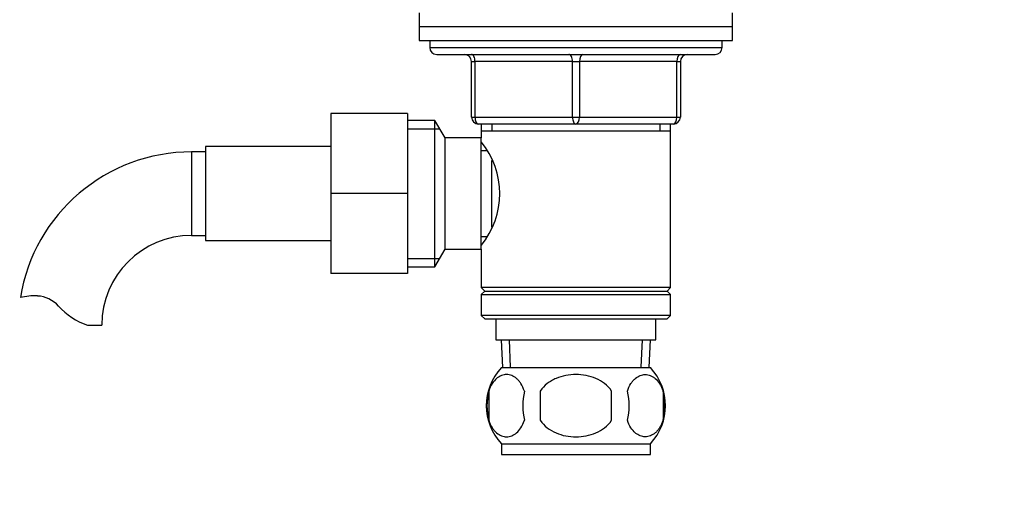
# Model space of a CAD drawing. Units: millimetres. Extents: x 0 to 1224, y 0 to 1887.
# Drawn here: x 726 to 867, y 1094 to 1161 of the extents above; entities that cross this region are included whole.
import ezdxf
from ezdxf import colors
from ezdxf.entities.mleader import LeaderData, LeaderLine
from ezdxf.math import Vec2, Vec3

# ---------------------------------------------------------------- set-up
doc = ezdxf.new("R2010")
doc.units = ezdxf.units.MM
doc.layers.add('DV1_Défaut', color=7, linetype='Continuous')
doc.layers.add('Défaut', color=7, linetype='Continuous')

# ---------------------------------------------------------------- blocks, each defined once
blk = doc.blocks.new('_DOT')
at = {"color": 0}
blk.add_line((0, 0), (-1, 0), dxfattribs=at)
at = {"color": 0, "const_width": 0.333}
blk.add_lwpolyline([(-0.1665, 0, 1), (0.1665, 0, 1)], format="xyb", close=True, dxfattribs=at)
blk = doc.blocks.new('SE')
at = {"layer": 'DV1_Défaut', "color": 7, "linetype": 'Continuous'}
for p, q in [((783.07, 1162.22), (783.07, 1160.22)), ((828.07, 1160.22), (828.07, 1162.22)), ((783.07, 1160.22), (828.07, 1160.22)), ((783.07, 1160.22), (828.07, 1160.22)), ((783.07, 1160.22), (783.07, 1158.22)), ((828.07, 1158.22), (828.07, 1160.22)), ((783.07, 1158.22), (828.07, 1158.22)), ((784.57, 1158.22), (784.57, 1157.22)), ((784.57, 1157.22), (826.57, 1157.22)), ((826.57, 1157.22), (826.57, 1158.22)), ((785.57, 1156.22), (825.57, 1156.22)), ((790.57, 1155.22), (791.07, 1155.22)), ((790.57, 1147.22), (790.57, 1155.22)), ((805.07, 1155.22), (791.07, 1155.22)), ((791.07, 1155.22), (791.07, 1147.22)), ((805.07, 1155.22), (806.07, 1155.22)), ((805.07, 1147.22), (805.07, 1155.22)), ((820.07, 1155.22), (806.07, 1155.22)), ((806.07, 1155.22), (806.07, 1147.22)), ((820.07, 1155.22), (820.57, 1155.22)), ((820.07, 1147.22), (820.07, 1155.22)), ((820.57, 1155.22), (820.57, 1147.22)), ((770.37, 1147.72), (770.37, 1136.22)), ((781.37, 1147.72), (770.37, 1147.72)), ((781.37, 1147.72), (781.37, 1136.22)), ((790.57, 1147.22), (791.07, 1147.22)), ((791.07, 1147.22), (805.07, 1147.22)), ((805.07, 1147.22), (806.07, 1147.22)), ((806.07, 1147.22), (820.07, 1147.22)), ((820.07, 1147.22), (820.57, 1147.22)), ((785.32, 1146.72), (781.37, 1146.72)), ((785.32, 1125.72), (785.32, 1146.72)), ((786.77, 1144.22), (785.32, 1146.72)), ((805.57, 1146.22), (791.57, 1146.22)), ((791.97, 1146.22), (791.97, 1145.22)), ((793.51, 1146.22), (793.51, 1145.22)), ((819.57, 1146.22), (805.57, 1146.22)), ((817.63, 1146.22), (817.63, 1145.22)), ((819.17, 1145.22), (819.17, 1146.22)), ((781.37, 1145.53), (786.01, 1145.53)), ((786.77, 1128.22), (786.77, 1144.22)), ((791.97, 1144.22), (786.77, 1144.22)), ((791.97, 1145.22), (791.97, 1144.22)), ((791.97, 1145.22), (819.17, 1145.22)), ((791.97, 1128.22), (791.97, 1144.22)), ((819.17, 1122.72), (819.17, 1145.22)), ((752.37, 1142.97), (752.37, 1129.47)), ((770.37, 1142.97), (752.37, 1142.97)), ((750.37, 1142.22), (750.37, 1130.22)), ((752.37, 1142.22), (750.37, 1142.22)), ((792.75, 1142.37), (791.97, 1142.37)), ((793.47, 1131.42), (793.47, 1140.98)), ((770.37, 1136.22), (770.37, 1124.72)), ((781.37, 1136.22), (770.37, 1136.22)), ((781.37, 1136.22), (781.37, 1124.72)), ((750.37, 1130.22), (752.37, 1130.22)), ((791.97, 1130.07), (792.75, 1130.07)), ((752.37, 1129.47), (770.37, 1129.47)), ((785.32, 1125.72), (786.77, 1128.22)), ((786.77, 1128.22), (791.97, 1128.22)), ((791.97, 1128.22), (791.97, 1122.72)), ((781.37, 1126.9), (786.01, 1126.9)), ((781.37, 1124.72), (770.37, 1124.72)), ((781.37, 1125.72), (785.32, 1125.72)), ((819.17, 1122.72), (791.97, 1122.72)), ((791.97, 1122.72), (792.47, 1122.22)), ((792.47, 1122.22), (791.97, 1121.72)), ((791.97, 1121.72), (819.17, 1121.72)), ((791.97, 1121.72), (791.97, 1118.72)), ((792.47, 1122.22), (818.67, 1122.22)), ((818.67, 1122.22), (819.17, 1122.72)), ((819.17, 1121.72), (818.67, 1122.22)), ((819.17, 1118.72), (819.17, 1121.72)), ((819.17, 1118.72), (791.97, 1118.72)), ((791.97, 1118.72), (792.47, 1118.22)), ((818.67, 1118.22), (819.17, 1118.72)), ((735.39, 1117.31), (737.46, 1117.31)), ((792.47, 1118.22), (818.67, 1118.22)), ((794.07, 1118.22), (794.07, 1115.22)), ((817.07, 1115.22), (817.07, 1118.22)), ((794.07, 1115.22), (817.07, 1115.22)), ((794.85, 1115.22), (795.02, 1111.22)), ((796.18, 1111.27), (796.01, 1115.22)), ((814.95, 1111.27), (815.13, 1115.22)), ((816.11, 1111.22), (816.29, 1115.22)), ((794.87, 1111.22), (816.27, 1111.22)), ((793.05, 1107.84), (793.05, 1103.64)), ((800.44, 1107.84), (800.44, 1103.64)), ((810.69, 1103.64), (810.69, 1107.84)), ((818.09, 1107.84), (818.09, 1103.64)), ((794.87, 1100.26), (816.27, 1100.26)), ((794.87, 1100.26), (794.87, 1098.72)), ((816.27, 1098.72), (816.27, 1100.26)), ((794.87, 1098.72), (816.27, 1098.72))]:
    blk.add_line(p, q, dxfattribs=at)
for centre, radius, start, end in [((785.57, 1157.22), 1, 180, 270), ((825.57, 1157.22), 1, 270, 0), ((789.57, 1155.22), 1, 0, 90), ((821.57, 1155.22), 1, 90, 180), ((791.57, 1147.22), 1, 180, 270), ((819.57, 1147.22), 1, 270, 0), ((782.87, 1136.22), 11.76, 320.6571, 39.3429), ((750.37, 1117.31), 24.91, 90, 170.8377), ((750.37, 1117.31), 12.91, 90, 180), ((727.77, 1113.16), 8.36, 86.9342, 103.808), ((727.98, 1117.11), 4.4, 41.929, 86.9342), ((738.62, 1126.66), 9.89, 221.929, 250.9403), ((800.7, 1105.74), 8, 136.7732, 223.2268), ((810.44, 1105.74), 8, 316.7732, 43.2268), ((801.52, 1105.74), 8.73, 166.0789, 193.9211), ((807.99, 1105.74), 10.04, 167.9213, 192.0787), ((804.05, 1105.74), 9.16, 346.7403, 13.2597), ((809.92, 1105.74), 8.44, 345.5825, 14.4175)]:
    blk.add_arc(centre, radius, start, end, dxfattribs=at)
for centre, major_axis, start_param, end_param in [((790.57, 1155.22), (0, -1), 1.570796, 3.141593), ((804.57, 1155.22), (0, -1), 1.570796, 3.141593), ((806.57, 1155.22), (0, -1), 3.141593, 4.712389), ((820.57, 1155.22), (0, -1), 3.141593, 4.712389), ((791.57, 1147.22), (0, 1), 1.570796, 3.141593), ((805.57, 1147.22), (0, 1), 1.570796, 3.141593), ((805.57, 1147.22), (0, 1), 3.141593, 4.712389), ((819.57, 1147.22), (0, 1), 3.141593, 4.712389)]:
    blk.add_ellipse(centre, major_axis=major_axis, ratio=0.5, start_param=start_param, end_param=end_param, dxfattribs=at)
for points, knots in [([(798.17, 1107.84), (798.03, 1108.25), (797.86, 1108.6), (797.58, 1109.06), (797.47, 1109.19), (797.26, 1109.44), (797.15, 1109.55), (796.82, 1109.84), (796.58, 1109.98), (796.1, 1110.17), (795.86, 1110.22), (795.36, 1110.22), (795.12, 1110.17), (794.76, 1110.03), (794.64, 1109.97), (794.41, 1109.83), (794.29, 1109.75), (793.96, 1109.46), (793.74, 1109.21), (793.35, 1108.61), (793.18, 1108.25), (793.05, 1107.84)], [0, 0, 0, 0, 0.125, 0.125, 0.1875, 0.1875, 0.25, 0.25, 0.375, 0.375, 0.5, 0.5, 0.625, 0.625, 0.6875, 0.6875, 0.75, 0.75, 0.875, 0.875, 1, 1, 1, 1]), ([(810.69, 1107.84), (810.42, 1108.25), (810.07, 1108.61), (809.3, 1109.21), (808.87, 1109.46), (807.97, 1109.84), (807.51, 1109.99), (806.54, 1110.17), (806.05, 1110.22), (805.08, 1110.22), (804.58, 1110.17), (803.63, 1109.98), (803.16, 1109.84), (802.49, 1109.56), (802.27, 1109.44), (801.84, 1109.2), (801.64, 1109.06), (801.06, 1108.61), (800.72, 1108.25), (800.44, 1107.84)], [0, 0, 0, 0, 0.125, 0.125, 0.25, 0.25, 0.375, 0.375, 0.5, 0.5, 0.625, 0.625, 0.75, 0.75, 0.8125, 0.8125, 0.875, 0.875, 1, 1, 1, 1]), ([(812.97, 1107.84), (813.1, 1108.25), (813.27, 1108.6), (813.56, 1109.06), (813.66, 1109.19), (813.87, 1109.44), (813.98, 1109.55), (814.32, 1109.84), (814.56, 1109.98), (815.04, 1110.17), (815.28, 1110.22), (815.77, 1110.22), (816.02, 1110.17), (816.37, 1110.03), (816.49, 1109.97), (816.73, 1109.83), (816.84, 1109.75), (817.18, 1109.46), (817.39, 1109.21), (817.78, 1108.61), (817.95, 1108.25), (818.09, 1107.84)], [0, 0, 0, 0, 0.125, 0.125, 0.1875, 0.1875, 0.25, 0.25, 0.375, 0.375, 0.5, 0.5, 0.625, 0.625, 0.6875, 0.6875, 0.75, 0.75, 0.875, 0.875, 1, 1, 1, 1]), ([(793.05, 1103.64), (793.18, 1103.23), (793.35, 1102.88), (793.64, 1102.42), (793.74, 1102.29), (793.96, 1102.04), (794.07, 1101.93), (794.4, 1101.64), (794.64, 1101.5), (795.12, 1101.31), (795.36, 1101.26), (795.86, 1101.26), (796.1, 1101.31), (796.46, 1101.45), (796.57, 1101.51), (796.81, 1101.65), (796.93, 1101.73), (797.26, 1102.02), (797.47, 1102.27), (797.86, 1102.87), (798.03, 1103.23), (798.17, 1103.64)], [0, 0, 0, 0, 0.125, 0.125, 0.1875, 0.1875, 0.25, 0.25, 0.375, 0.375, 0.5, 0.5, 0.625, 0.625, 0.6875, 0.6875, 0.75, 0.75, 0.875, 0.875, 1, 1, 1, 1]), ([(800.44, 1103.64), (800.99, 1102.82), (801.81, 1102.21), (803.62, 1101.44), (804.59, 1101.26), (806.56, 1101.26), (807.54, 1101.44), (809.33, 1102.22), (810.14, 1102.82), (810.69, 1103.64)], [0, 0, 0, 0, 0.25, 0.25, 0.5, 0.5, 0.75, 0.75, 1, 1, 1, 1]), ([(818.09, 1103.64), (817.95, 1103.23), (817.78, 1102.88), (817.5, 1102.42), (817.39, 1102.29), (817.18, 1102.04), (817.07, 1101.93), (816.74, 1101.64), (816.5, 1101.5), (816.02, 1101.31), (815.77, 1101.26), (815.28, 1101.26), (815.04, 1101.31), (814.68, 1101.45), (814.56, 1101.51), (814.33, 1101.65), (814.21, 1101.73), (813.87, 1102.02), (813.66, 1102.27), (813.27, 1102.87), (813.1, 1103.23), (812.97, 1103.64)], [0, 0, 0, 0, 0.125, 0.125, 0.1875, 0.1875, 0.25, 0.25, 0.375, 0.375, 0.5, 0.5, 0.625, 0.625, 0.6875, 0.6875, 0.75, 0.75, 0.875, 0.875, 1, 1, 1, 1])]:
    blk.add_open_spline(points, degree=3, knots=knots, dxfattribs=at)

msp = doc.modelspace()

# ---------------------------------------------------------------- block references
at = {"layer": 'Défaut'}
msp.add_blockref('SE', (0, 0), dxfattribs=at)

# ---------------------------------------------------------------- leaders
at = {"layer": 'Défaut', "color": 7, "linetype": 'Continuous'}
ml = msp.add_multileader_mtext('Standard', dxfattribs=at)
ml.set_content('{\\pxsm0.9;\\fSolid Edge ISO|b1||i0||c0|p34;\\W1.;26/04/2018\\P}', color=256)
ml.set_leader_properties()
ml.set_arrow_properties(name='DOT')
ml.build(insert=Vec2(0, 0))
ml.multileader.update_dxf_attribs({"leader_type": 0, "dogleg_length": 0, "arrow_head_size": 12})
ctx = ml.context
ctx.base_point, ctx.char_height, ctx.arrow_head_size, ctx.landing_gap_size = Vec3(1018.65, 1879.74), 12, 12, 4.2
notes = []
notes.append((ctx, [(0, (0, 0, 0), (0, 0), (1, 0), 1, [])]))
ctx.mtext.insert = Vec3(1020.65, 1885.86)
for ctx, leaders in notes:
    for number, flags, end, landing, length, lines in leaders:
        leader = LeaderData()
        leader.index, (leader.has_last_leader_line, leader.has_dogleg_vector, leader.attachment_direction) = number, flags
        leader.last_leader_point, leader.dogleg_vector, leader.dogleg_length = Vec3(end), Vec3(landing), length
        for number, points, colour, breaks in lines:
            line = LeaderLine()
            line.index, line.vertices, line.color, line.breaks = number, Vec3.list(points), colors.encode_raw_color(colour), breaks
            leader.lines.append(line)
        ctx.leaders.append(leader)

doc.saveas('drawing.dxf')
